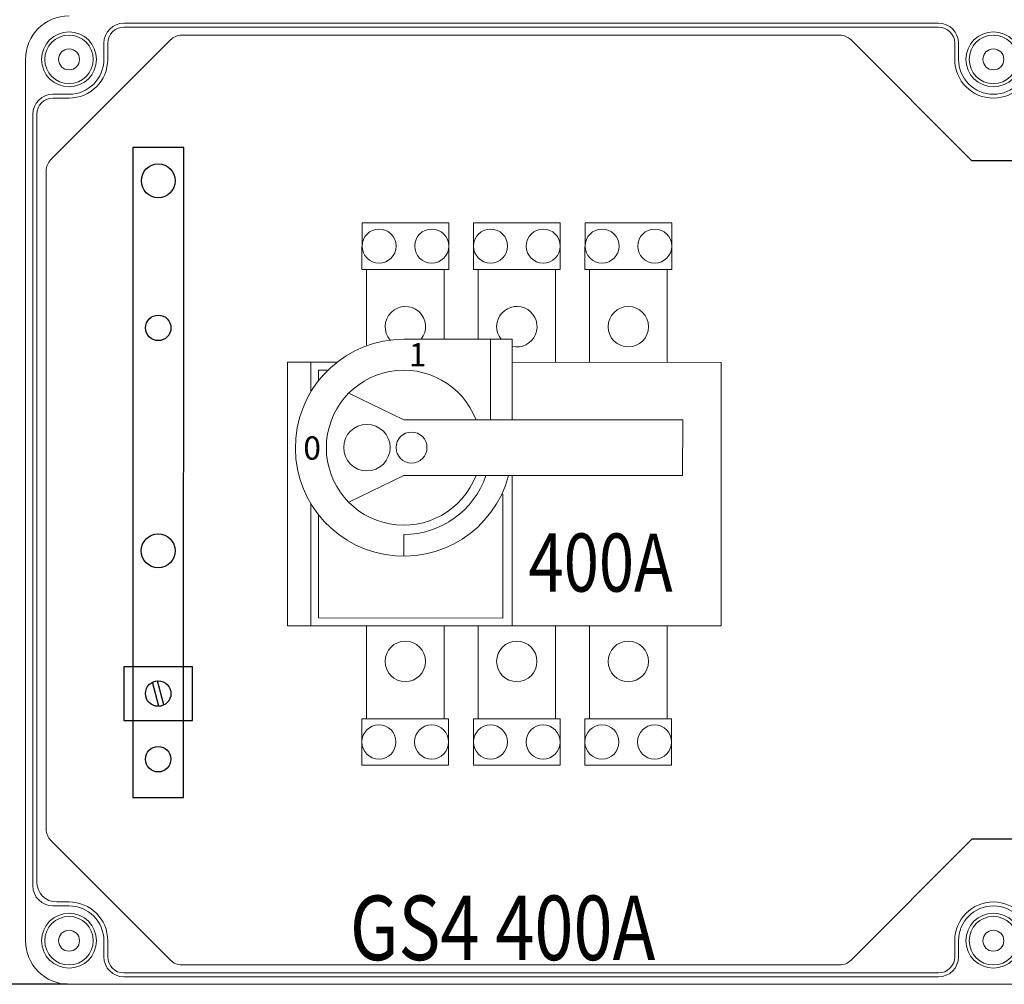
# Model space of a CAD drawing. Units: millimetres. Extents: x 2016 to 11254, y 547 to 4521.
# Drawn here: x 3064 to 3369, y 2019 to 2318 of the extents above; entities that cross this region are included whole.
import ezdxf

# ---------------------------------------------------------------- set-up
doc = ezdxf.new("R2010")
doc.units = ezdxf.units.MM
for name, color, linetype, lineweight in [('Alaplap', 6, 'Continuous', 30), ('Doboz', 7, 'Continuous', 30), ('Kapcsolók', 1, 'Continuous', 30), ('Keret', 7, 'Continuous', 40)]:
    doc.layers.add(name, color=color, linetype=linetype, lineweight=lineweight)
doc.styles.add('ROMANS', font='romans.shx', dxfattribs={"width": 0.8, "oblique": 15})
doc.styles.get("Standard").update_dxf_attribs({"font": 'arial.ttf'})
doc.dimstyles.new('L.J.', dxfattribs={"dimtxt": 20, "dimasz": 20, "dimexe": 1.25, "dimexo": 0.625, "dimtad": 0, "dimdec": 0, "dimtxsty": 'Standard', "dimcen": 20, "dimadec": 0, "dimazin": 0, "dimtfac": 1, "dimtdec": 0, "dimtmove": 0, "dimatfit": 3, "dimfxl": 1, "dimarcsym": 0})

# ---------------------------------------------------------------- blocks, each defined once
blk = doc.blocks.new('*D29')
at = {"color": 0, "lineweight": -2, "transparency": 16777216}
for p, q in [((3077.6, 3969.15), (3021.49, 3969.15)), ((3022.74, 3949.15), (3022.74, 3023.66)), ((3022.74, 2039.15), (3022.74, 2964.63)), ((3078.56, 2019.15), (3021.49, 2019.15))]:
    blk.add_line(p, q, dxfattribs=at)
at = {"color": 0, "transparency": 16777216}
for points in [[(3019.4, 3949.15), (3026.07, 3949.15), (3022.74, 3969.15)], [(3019.4, 2039.15), (3026.07, 2039.15), (3022.74, 2019.15)]]:
    blk.add_solid(points, dxfattribs=at)
at = {"layer": 'Defpoints', "color": 0, "transparency": 16777216}
for p in [(3078.22, 3969.15), (3022.74, 2019.15), (3079.18, 2019.15)]:
    blk.add_point(p, dxfattribs=at)
at = {"color": 0, "transparency": 16777216, "insert": (3022.74, 2994.15), "char_height": 20, "attachment_point": 5, "rotation": 90}
blk.add_mtext('1950', dxfattribs=at)

msp = doc.modelspace()

# ---------------------------------------------------------------- linework, layer by layer
for p, q in [((3098.95, 2278.35), (3098.91, 2077.04)), ((3114.73, 2278.35), (3098.95, 2278.35)), ((3114.7, 2077.03), (3114.73, 2278.35)), ((3096.16, 2117.49), (3096.16, 2100.91)), ((3117.48, 2117.49), (3096.16, 2117.49)), ((3117.48, 2100.91), (3117.48, 2117.49)), ((3107.06, 2105.26), (3105.06, 2112.73)), ((3108.58, 2105.67), (3106.58, 2113.14)), ((3096.16, 2100.91), (3117.48, 2100.91)), ((3098.91, 2077.04), (3114.7, 2077.03))]:
    msp.add_line(p, q)
at = {"color": 6}
for p, q in [((3373.18, 2274.23), (3359.01, 2274.23)), ((3373.18, 2064.06), (3359.01, 2064.06))]:
    msp.add_line(p, q, dxfattribs=at)
for centre, radius in [((3106.84, 2268.05), 5.25), ((3106.83, 2222.47), 3.95), ((3106.82, 2153.39), 5.25), ((3106.82, 2109.2), 3.95), ((3106.81, 2088.88), 3.95)]:
    msp.add_circle(centre, radius)
at = {"layer": 'Alaplap', "lineweight": 15}
for p, q in [((3110.63, 2311.68), (3073.56, 2274.61)), ((3114.17, 2313.15), (3318.03, 2313.15)), ((3321.56, 2311.68), (3359.01, 2274.23)), ((3072.1, 2271.08), (3072.1, 2067.22)), ((3073.56, 2063.68), (3110.63, 2026.61)), ((3359.01, 2064.06), (3321.56, 2026.61)), ((3318.03, 2025.15), (3114.17, 2025.15))]:
    msp.add_line(p, q, dxfattribs=at)
for centre, start, end in [((3114.17, 2308.15), 90, 135), ((3318.03, 2308.15), 45, 90), ((3077.1, 2271.08), 135, 180), ((3077.1, 2067.22), 180, 225), ((3114.17, 2030.15), 225, 270), ((3318.03, 2030.15), 270, 315)]:
    msp.add_arc(centre, 5, start, end, dxfattribs=at)
at = {"layer": 'Doboz', "lineweight": 15}
for p, q in [((3348.68, 2316.85), (3096.18, 2316.85)), ((3348.68, 2315.65), (3096.18, 2315.65)), ((3089.98, 2305.65), (3089.98, 2310.65)), ((3091.18, 2305.65), (3091.18, 2310.65)), ((3353.68, 2305.65), (3353.68, 2310.65)), ((3354.88, 2305.65), (3354.88, 2310.65)), ((3065.68, 2032.65), (3065.68, 2305.65)), ((3079.18, 2294.85), (3074.18, 2294.85)), ((3079.18, 2293.65), (3074.18, 2293.65)), ((3067.98, 2049.65), (3067.98, 2288.65)), ((3069.18, 2050.85), (3069.18, 2288.65)), ((3079.18, 2043.45), (3074.18, 2043.45)), ((3079.18, 2044.65), (3075.38, 2044.65)), ((3089.98, 2032.65), (3089.98, 2027.65)), ((3091.18, 2032.65), (3091.18, 2027.65)), ((3353.68, 2032.65), (3353.68, 2027.65)), ((3354.88, 2032.65), (3354.88, 2027.65)), ((3348.68, 2022.65), (3096.18, 2022.65)), ((3348.68, 2021.45), (3096.18, 2021.45)), ((3365.68, 2019.15), (3079.18, 2019.15)), ((3365.68, 2019.15), (3652.18, 2019.15))]:
    msp.add_line(p, q, dxfattribs=at)
for centre, radius in [((3079.18, 2305.65), 8.5), ((3365.68, 2305.65), 8.5), ((3079.18, 2305.65), 7.5), ((3365.68, 2305.65), 7.5), ((3079.18, 2305.65), 3.25), ((3365.68, 2305.65), 3.25), ((3079.18, 2032.65), 8.5), ((3079.18, 2032.65), 7.5), ((3365.68, 2032.65), 8.5), ((3365.68, 2032.65), 7.5), ((3079.18, 2032.65), 3.25), ((3365.68, 2032.65), 3.25)]:
    msp.add_circle(centre, radius, dxfattribs=at)
for centre, radius, start, end in [((3079.18, 2305.65), 13.5, 90, 180), ((3096.18, 2310.65), 6.2, 90, 180), ((3348.68, 2310.65), 6.2, 0, 90), ((3096.18, 2310.65), 5, 90, 180), ((3348.68, 2310.65), 5, 0, 90), ((3079.18, 2305.65), 10.8, 270, 0), ((3079.18, 2305.65), 12, 270, 0), ((3365.68, 2305.65), 12, 180, 270), ((3365.68, 2305.65), 10.8, 180, 270), ((3365.68, 2305.65), 12, 270, 0), ((3365.68, 2305.65), 10.8, 270, 0), ((3074.18, 2288.65), 6.2, 90, 180), ((3074.18, 2288.65), 5, 90, 180), ((3075.38, 2050.85), 6.2, 180, 270), ((3074.18, 2049.65), 6.2, 180, 270), ((3079.18, 2032.65), 12, 0, 90), ((3079.18, 2032.65), 10.8, 0, 90), ((3365.68, 2032.65), 12, 90, 180), ((3365.68, 2032.65), 10.8, 90, 180), ((3365.68, 2032.65), 12, 0, 90), ((3365.68, 2032.65), 10.8, 0, 90), ((3079.18, 2032.65), 13.5, 180, 270), ((3096.18, 2027.65), 6.2, 180, 270), ((3096.18, 2027.65), 5, 180, 270), ((3348.68, 2027.65), 5, 270, 0), ((3348.68, 2027.65), 6.2, 270, 0)]:
    msp.add_arc(centre, radius, start, end, dxfattribs=at)
at = {"layer": 'Kapcsolók', "linetype": 'ByBlock', "lineweight": 15}
for p, q in [((3169.98, 2240.61), (3169.99, 2255.01)), ((3169.99, 2255.01), (3196.87, 2255.01)), ((3196.87, 2255.01), (3196.86, 2240.61)), ((3204.54, 2240.61), (3204.55, 2255.01)), ((3204.55, 2255.01), (3231.43, 2255)), ((3231.43, 2255), (3231.42, 2240.6)), ((3239.1, 2240.6), (3239.11, 2255)), ((3239.11, 2255), (3265.99, 2255)), ((3265.99, 2255), (3265.98, 2240.6)), ((3196.86, 2240.61), (3169.98, 2240.61)), ((3171.42, 2240.61), (3171.42, 2217.09)), ((3195.42, 2240.61), (3195.42, 2219.01)), ((3231.42, 2240.6), (3204.54, 2240.61)), ((3205.98, 2240.61), (3205.98, 2219.01)), ((3229.98, 2240.6), (3229.98, 2211.8)), ((3265.98, 2240.6), (3239.1, 2240.6)), ((3240.54, 2240.6), (3240.54, 2211.8)), ((3264.54, 2211.8), (3264.54, 2240.6)), ((3216.54, 2218.95), (3182.94, 2218.96)), ((3209.86, 2218.96), (3209.86, 2194)), ((3216.54, 2218.95), (3216.54, 2193.99)), ((3146.94, 2211.82), (3146.93, 2130.22)), ((3146.94, 2211.82), (3162.22, 2211.82)), ((3154.14, 2211.82), (3154.14, 2202.67)), ((3281.34, 2211.79), (3216.54, 2211.81)), ((3281.33, 2130.19), (3281.34, 2211.79)), ((3159.42, 2209.42), (3156.54, 2209.42)), ((3156.54, 2209.42), (3156.54, 2206.15)), ((3165.88, 2202.25), (3182.94, 2194)), ((3182.94, 2194), (3269.38, 2193.99)), ((3269.38, 2193.99), (3269.37, 2176.71)), ((3182.93, 2176.72), (3165.87, 2168.48)), ((3269.37, 2176.71), (3182.93, 2176.72)), ((3216.53, 2176.71), (3216.53, 2130.21)), ((3213.65, 2171.01), (3213.65, 2132.61)), ((3154.13, 2168.06), (3154.13, 2130.22)), ((3156.53, 2132.62), (3156.53, 2164.58)), ((3182.93, 2158.48), (3182.93, 2151.76)), ((3146.93, 2130.22), (3281.33, 2130.19)), ((3213.65, 2132.61), (3156.53, 2132.62)), ((3171.41, 2130.21), (3171.4, 2101.41)), ((3195.41, 2130.21), (3195.4, 2101.41)), ((3205.97, 2130.21), (3205.96, 2101.41)), ((3229.97, 2130.2), (3229.96, 2101.4)), ((3240.53, 2130.2), (3240.52, 2101.4)), ((3264.53, 2130.2), (3264.52, 2101.4)), ((3169.96, 2101.41), (3196.84, 2101.41)), ((3169.96, 2087.01), (3169.96, 2101.41)), ((3196.84, 2101.41), (3196.84, 2087.01)), ((3204.52, 2101.41), (3231.4, 2101.4)), ((3204.52, 2087.01), (3204.52, 2101.41)), ((3231.4, 2101.4), (3231.4, 2087)), ((3239.08, 2101.4), (3265.96, 2101.4)), ((3239.08, 2087), (3239.08, 2101.4)), ((3265.96, 2101.4), (3265.96, 2087)), ((3196.84, 2087.01), (3169.96, 2087.01)), ((3231.4, 2087), (3204.52, 2087.01)), ((3265.96, 2087), (3239.08, 2087))]:
    msp.add_line(p, q, dxfattribs=at)
for centre, radius in [((3175.27, 2247.81), 5.28), ((3191.59, 2247.81), 5.28), ((3209.83, 2247.81), 5.28), ((3226.15, 2247.8), 5.28), ((3244.39, 2247.8), 5.28), ((3260.71, 2247.8), 5.28), ((3252.54, 2222.84), 6.26), ((3171.51, 2185.39), 7.2), ((3185.33, 2185.41), 4.8), ((3183.4, 2119.17), 6.26), ((3217.96, 2119.17), 6.26), ((3252.52, 2119.16), 6.26), ((3175.24, 2094.21), 5.28), ((3191.56, 2094.21), 5.28), ((3209.8, 2094.21), 5.28), ((3226.12, 2094.2), 5.28), ((3244.36, 2094.2), 5.28), ((3260.68, 2094.2), 5.28)]:
    msp.add_circle(centre, radius, dxfattribs=at)
for centre, radius, start, end in [((3183.42, 2222.85), 6.26, 321.5398, 221.5912), ((3217.98, 2222.85), 6.26, 256.6877, 218.4402), ((3182.93, 2185.36), 33.6, 89.99, 345.0894), ((3182.93, 2185.36), 24, 21.0902, 338.8898), ((3182.93, 2185.36), 26.88, 269.99, 341.2407)]:
    msp.add_arc(centre, radius, start, end, dxfattribs=at)

# ---------------------------------------------------------------- texts
at = {"style": 'ROMANS', "oblique": 15, "width": 0.8}
msp.add_text('400A', height=18, rotation=359.99, dxfattribs=at).set_placement((3221.6, 2140.79))
at = {"lineweight": 15, "char_height": 7.2, "attachment_point": 1, "rotation": 359.99, "style": 'ROMANS'}
for s, insert, width in [('{\\Fromans.shx|c238;1}', (3184.48, 2217.75), 5.381), ('{\\Fromans.shx|c238;0}', (3151.8, 2188.86), 13.4612)]:
    msp.add_mtext(s, dxfattribs=dict(at, insert=insert, width=width))
at = {"layer": 'Keret', "color": 7, "style": 'ROMANS', "oblique": 15, "width": 0.8}
msp.add_text('GS4 400A', height=20, dxfattribs=at).set_placement((3166.24, 2026.63))

# ---------------------------------------------------------------- dimensions: what is measured, and where the dimension line sits
dim = msp.add_linear_dim(base=(3022.74, 2019.15), p1=(3078.22, 3969.15), p2=(3079.18, 2019.15), angle=90, dimstyle='L.J.')
dim.commit()
dim.dimension.update_dxf_attribs({"geometry": '*D29', "text_midpoint": (3022.74, 2994.15), "dimtype": 160})

doc.saveas('drawing.dxf')
